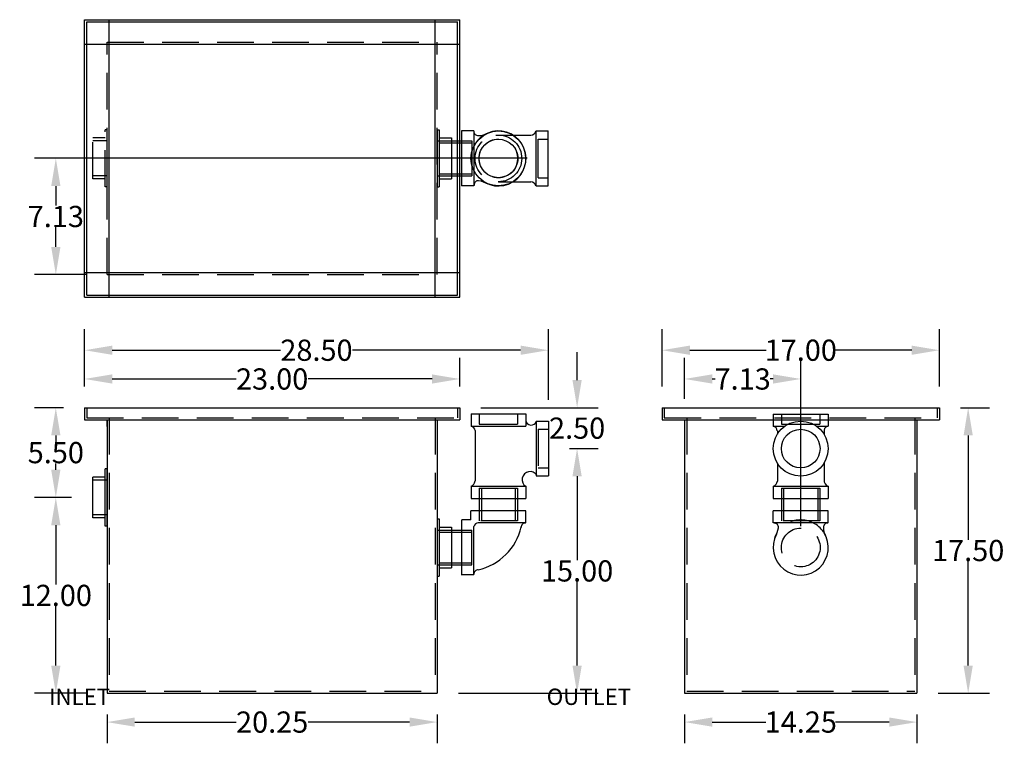
# Model space of a CAD drawing. Extents: x 392 to 623, y -34 to 106.
# Drawn here: x 392 to 453, y -34 to 11 of the extents above; entities that cross this region are included whole.
import ezdxf

# ---------------------------------------------------------------- set-up
doc = ezdxf.new("R2010")
doc.units = 0
doc.header["$LTSCALE"] = 9
doc.header["$MEASUREMENT"] = 0
doc.linetypes.add('CENTER', pattern=[2, 1.25, -0.25, 0.25, -0.25])
doc.linetypes.add('HIDDEN', pattern=[0.375, 0.25, -0.125])
doc.layers.get('0').update_dxf_attribs({"linetype": 'CONTINUOUS'})
doc.layers.get('DEFPOINTS').update_dxf_attribs({"color": 211, "linetype": 'CONTINUOUS'})
doc.layers.add('CENTER', color=3, linetype='CENTER')
doc.layers.add('HIDDEN', color=4, linetype='HIDDEN')
doc.styles.add('TEXT', font='arial.ttf')
doc.dimstyles.new('RKFD-SUB', dxfattribs={"dimtxt": 1.3, "dimasz": 1.7, "dimexe": 1.3, "dimexo": 1.3, "dimgap": 0, "dimtad": 0, "dimtih": 1, "dimtoh": 1, "dimzin": 0, "dimdsep": 46, "dimtxsty": 'TEXT', "dimcen": 0, "dimclrd": 5, "dimclre": 5, "dimclrt": 7, "dimadec": 0, "dimazin": 0, "dimtfac": 1, "dimtofl": 0, "dimtmove": 2, "dimatfit": 3, "dimfxl": 1, "dimtolj": 1, "dimtzin": 0, "dimlwd": -1, "dimarcsym": 0})

# ---------------------------------------------------------------- blocks, each defined once
blk = doc.blocks.new('FLNG2SD')
for p, q in [((0, 1.75), (0, -1.75)), ((0, 1.75), (0.12, 1.75)), ((0.12, 1.75), (0.12, -1.75)), ((0.12, 1.25), (0.87, 1.25)), ((0.87, 1.25), (0.87, -1.25)), ((0, -1.75), (0.12, -1.75)), ((0.12, -1.25), (0.87, -1.25))]:
    blk.add_line(p, q)
at = {"layer": 'HIDDEN'}
for p, q in [((0, 1.07), (0.87, 1.07)), ((0, -1.07), (0.87, -1.07))]:
    blk.add_line(p, q, dxfattribs=at)
blk = doc.blocks.new('2 THREADED OUTLET TOP VIEW')
for p, q in [((1.462, 1.691), (1.462, -1.684)), ((2.212, 1.691), (1.462, 1.691)), ((2.212, 1.691), (2.212, -1.684)), ((2.212, -1.684), (1.462, -1.684)), ((2.212, -1.244), (2.212, -1.244))]:
    blk.add_line(p, q)
at = {"color": 7}
for p, q in [((4.608, 1.426), (5.701, 1.426)), ((6.024, 1.695), (6.774, 1.695)), ((6.024, -1.675), (6.024, 1.695)), ((6.774, -1.675), (6.774, 1.695)), ((4.595, -1.427), (5.701, -1.427)), ((6.024, -1.675), (6.774, -1.675))]:
    blk.add_line(p, q, dxfattribs=at)
at = {"linetype": 'Continuous'}
for p, q in [((0.839, 1.074), (1.462, 1.074)), ((0.839, -1.066), (1.462, -1.066))]:
    blk.add_line(p, q, dxfattribs=at)
for radius in [1.68, 1.18]:
    blk.add_circle((3.714, 0.003), radius, dxfattribs=at)
for centre, start, end in [((2.463, 1.653), 175.77787, 274.83681), ((2.48, -1.611), 85.16319, 184.22213)]:
    blk.add_arc(centre, 0.25, start, end)
for centre, radius, start, end in [((2.573, 2.169), 0.77, 263.40091, 302.62354), ((3.714, 0.003), 1.688, 241.315, 123.16952), ((5.662, 1.813), 0.389, 275.55191, 339.03061), ((2.14, -3.194), 1.867, 59.76647, 78.82525), ((5.662, -1.814), 0.389, 20.96939, 84.44809)]:
    blk.add_arc(centre, radius, start, end, dxfattribs=at)
at = {"layer": 'CENTER', "color": 4, "linetype": 'Continuous'}
blk.add_line((6.144, -1.177), (6.144, 1.183), dxfattribs=at)
at = {"layer": 'HIDDEN'}
for p, q in [((3.565, 1.426), (4.608, 1.426)), ((0.089, 0.949), (2.089, 0.949)), ((1.462, 1.074), (2.089, 1.074)), ((2.089, 1.074), (2.089, -1.066)), ((0.089, -0.941), (2.089, -0.941)), ((1.462, -1.066), (2.089, -1.066)), ((3.714, -1.427), (4.595, -1.427))]:
    blk.add_line(p, q, dxfattribs=at)
at = {"layer": 'HIDDEN', "color": 4}
for p, q in [((6.144, 1.183), (6.774, 1.183)), ((6.144, -1.177), (6.774, -1.177))]:
    blk.add_line(p, q, dxfattribs=at)
at = {"layer": 'HIDDEN'}
for radius in [1.43, 1.188]:
    blk.add_circle((3.714, 0.003), radius, dxfattribs=at)
blk.add_arc((3.714, 0.003), 1.688, 124.55275, 239.8476, dxfattribs=at)
at = {"linetype": 'Continuous'}
blk.add_blockref('FLNG2SD', (-0.031, 0.004), dxfattribs=at)
blk = doc.blocks.new('2 THREADED OUTLET SIDE VIEW')
at = {"color": 7}
for p, q in [((-1.678, 2.13), (1.692, 2.13)), ((-1.678, 2.13), (-1.678, 1.38)), ((1.692, 2.13), (1.692, 1.38)), ((-1.678, 1.38), (1.692, 1.38)), ((2.31, 1.69), (2.31, -1.67)), ((2.31, 1.69), (3.062, 1.69)), ((3.062, 1.69), (3.062, -1.67)), ((-1.43, 1.11), (-1.43, -1.978)), ((2.31, -1.67), (3.062, -1.67)), ((-1.678, -2.3), (1.692, -2.3)), ((-1.678, -2.3), (-1.678, -3.05)), ((1.692, -2.3), (1.692, -3.05)), ((-1.678, -3.05), (1.692, -3.05))]:
    blk.add_line(p, q, dxfattribs=at)
at = {"linetype": 'Continuous'}
for p, q in [((-1.18, -3.05), (-1.18, -3.803)), ((1.18, -3.05), (1.18, -3.803)), ((-2.874, -4.984), (-2.249, -4.984)), ((-2.874, -7.124), (-2.249, -7.124))]:
    blk.add_line(p, q, dxfattribs=at)
for p, q in [((1.688, -3.803), (-1.687, -3.803)), ((-1.687, -4.365), (-1.687, -3.803)), ((1.688, -4.553), (1.688, -3.803)), ((-2.249, -7.743), (-2.249, -4.365)), ((-1.687, -4.365), (-2.249, -4.365)), ((-1.499, -7.74), (-1.499, -4.767)), ((1.688, -4.553), (-1.238, -4.553)), ((-1.499, -7.74), (-2.249, -7.74))]:
    blk.add_line(p, q)
at = {"color": 7}
for centre, radius, start, end in [((-1.729, 1.088), 0.298, 3.79947, 79.79528), ((2.009, 1.787), 0.338, 187.77447, 339.56152), ((1.952, -1.895), 0.495, 34.04387, 235.8815)]:
    blk.add_arc(centre, radius, start, end, dxfattribs=at)
at = {"linetype": 'Continuous'}
blk.add_arc((-1.817, -1.939), 0.389, 290.96939, 354.44809, dxfattribs=at)
for centre, radius, start, end in [((-1.252, -4.801), 0.25, 86.11059, 172.13119), ((-2.025, -4.003), 3.512, 282.90479, 347.02567), ((1.649, -4.804), 0.25, 85.77787, 184.83681), ((-1.249, -7.675), 0.25, 85.77787, 184.83681)]:
    blk.add_arc(centre, radius, start, end)
at = {"layer": 'CENTER', "color": 4, "linetype": 'Continuous'}
for p, q in [((-1.18, 1.51), (1.18, 1.51)), ((-1.18, -2.42), (1.18, -2.42))]:
    blk.add_line(p, q, dxfattribs=at)
at = {"layer": 'HIDDEN', "color": 4}
for p, q in [((-1.18, 2.13), (-1.18, 1.51)), ((1.18, 2.13), (1.18, 1.51)), ((2.432, 1.19), (2.432, -1.17)), ((2.432, 1.19), (3.062, 1.19)), ((2.432, -1.17), (3.062, -1.17)), ((-1.18, -2.42), (-1.18, -3.05)), ((1.18, -2.42), (1.18, -3.05))]:
    blk.add_line(p, q, dxfattribs=at)
at = {"layer": 'HIDDEN'}
for p, q in [((-1.026, -2.42), (-1.026, -4.429)), ((1.026, -2.42), (1.026, -4.429)), ((-1.18, -3.803), (-1.18, -4.429)), ((1.18, -3.803), (1.18, -4.429)), ((1.18, -4.429), (-1.18, -4.429)), ((-3.624, -5.109), (-1.625, -5.109)), ((-2.249, -4.984), (-1.625, -4.984)), ((-1.625, -7.124), (-1.625, -4.984)), ((-3.624, -6.999), (-1.625, -6.999)), ((-2.249, -7.124), (-1.625, -7.124))]:
    blk.add_line(p, q, dxfattribs=at)
at = {"linetype": 'Continuous'}
blk.add_blockref('FLNG2SD', (-3.744, -6.054), dxfattribs=at)
blk = doc.blocks.new('2 THREADED OUTLET END VIEW')
at = {"color": 7}
for p, q in [((3.631, 8.661), (7.001, 8.661)), ((3.631, 8.661), (3.631, 7.911)), ((7.001, 8.661), (7.001, 7.911)), ((3.631, 7.911), (4.328, 7.911)), ((6.29, 7.911), (7.001, 7.911)), ((3.879, 7.64), (3.879, 7.432)), ((6.751, 7.68), (6.751, 7.413)), ((3.879, 5.65), (3.879, 4.553)), ((6.751, 5.669), (6.751, 4.524)), ((3.631, 4.231), (7.001, 4.231)), ((3.631, 4.231), (3.631, 3.481)), ((7.001, 4.231), (7.001, 3.481)), ((3.631, 3.481), (7.001, 3.481))]:
    blk.add_line(p, q, dxfattribs=at)
at = {"linetype": 'Continuous'}
for p, q in [((4.129, 3.481), (4.129, 2.735)), ((6.489, 3.481), (6.489, 2.735))]:
    blk.add_line(p, q, dxfattribs=at)
for p, q in [((7.004, 2.735), (3.629, 2.735)), ((3.629, 1.985), (3.629, 2.735)), ((7.004, 1.985), (7.004, 2.735)), ((7.004, 1.985), (3.629, 1.985)), ((4.069, 1.985), (4.068, 1.985))]:
    blk.add_line(p, q)
for radius in [1.685, 1.185]:
    blk.add_circle((5.309, 6.541), radius, dxfattribs=at)
at = {"color": 7}
blk.add_arc((3.58, 7.619), 0.298, 3.79947, 79.79528, dxfattribs=at)
at = {"linetype": 'Continuous'}
for centre, radius, start, end in [((7.014, 7.647), 0.265, 92.71055, 173.34076), ((3.492, 4.592), 0.389, 290.96939, 354.44809), ((7.094, 4.563), 0.345, 169.21914, 254.40735), ((5.315, 0.483), 1.688, 151.315, 33.16952), ((2.118, 2.057), 1.867, 329.76647, 348.82525), ((7.481, 1.624), 0.77, 173.40091, 212.62354)]:
    blk.add_arc(centre, radius, start, end, dxfattribs=at)
for centre, start, end in [((3.701, 1.716), 355.16319, 94.22213), ((6.965, 1.734), 85.77787, 184.83681)]:
    blk.add_arc(centre, 0.25, start, end)
at = {"layer": 'CENTER', "color": 4, "linetype": 'Continuous'}
for p, q in [((4.129, 8.041), (6.489, 8.041)), ((4.129, 4.111), (6.489, 4.111))]:
    blk.add_line(p, q, dxfattribs=at)
at = {"layer": 'HIDDEN', "color": 4}
for p, q in [((4.129, 8.661), (4.129, 8.041)), ((6.489, 8.661), (6.489, 8.041)), ((4.129, 4.111), (4.129, 3.481)), ((6.489, 4.111), (6.489, 3.481))]:
    blk.add_line(p, q, dxfattribs=at)
at = {"layer": 'HIDDEN'}
for p, q in [((4.254, 4.111), (4.254, 2.108)), ((6.364, 4.111), (6.364, 2.108)), ((4.129, 2.735), (4.129, 2.108)), ((6.489, 2.735), (6.489, 2.108)), ((6.489, 2.108), (4.129, 2.108))]:
    blk.add_line(p, q, dxfattribs=at)
blk.add_circle((5.315, 0.483), 1.188, dxfattribs=at)
blk.add_arc((5.315, 0.483), 1.688, 34.55275, 149.8476, dxfattribs=at)
blk = doc.blocks.new('*D8')
at = {"color": 5, "linetype": 'Continuous', "lineweight": -2, "transparency": 16777216}
for p, q in [((395.634, -18.691), (393.366, -18.691)), ((396.504, -30.691), (393.366, -30.691))]:
    blk.add_line(p, q, dxfattribs=at)
at = {"color": 5, "linetype": 'Continuous', "transparency": 16777216}
for p, q in [((394.666, -20.391), (394.666, -24.027)), ((394.666, -28.991), (394.666, -25.355))]:
    blk.add_line(p, q, dxfattribs=at)
for points in [[(394.383, -20.391), (394.95, -20.391), (394.666, -18.691)], [(394.383, -28.991), (394.95, -28.991), (394.666, -30.691)]]:
    blk.add_solid(points, dxfattribs=at)
at = {"layer": 'DEFPOINTS', "color": 0, "linetype": 'Continuous', "transparency": 16777216}
for p in [(396.934, -18.691), (394.666, -30.691), (397.804, -30.691)]:
    blk.add_point(p, dxfattribs=at)
at = {"color": 7, "linetype": 'Continuous', "transparency": 16777216, "insert": (394.666, -24.691), "char_height": 1.3, "attachment_point": 5, "style": 'TEXT'}
blk.add_mtext('\\A1;12.00', dxfattribs=at)
blk = doc.blocks.new('*D9')
at = {"color": 5, "linetype": 'Continuous', "lineweight": -2, "transparency": 16777216}
for p, q in [((423.559, 2.096), (393.366, 2.096)), ((396.504, -5.035), (393.366, -5.035))]:
    blk.add_line(p, q, dxfattribs=at)
at = {"color": 5, "linetype": 'Continuous', "transparency": 16777216}
for p, q in [((394.666, 0.396), (394.666, -0.806)), ((394.666, -3.335), (394.666, -2.134))]:
    blk.add_line(p, q, dxfattribs=at)
for points in [[(394.383, 0.396), (394.95, 0.396), (394.666, 2.096)], [(394.383, -3.335), (394.95, -3.335), (394.666, -5.035)]]:
    blk.add_solid(points, dxfattribs=at)
at = {"layer": 'DEFPOINTS', "color": 0, "linetype": 'Continuous', "transparency": 16777216}
for p in [(424.859, 2.096), (394.666, -5.035), (397.804, -5.035)]:
    blk.add_point(p, dxfattribs=at)
at = {"color": 7, "linetype": 'Continuous', "transparency": 16777216, "insert": (394.666, -1.47), "char_height": 1.3, "attachment_point": 5, "style": 'TEXT'}
blk.add_mtext('\\A1;7.13', dxfattribs=at)
blk = doc.blocks.new('*D10')
at = {"color": 5, "linetype": 'Continuous', "lineweight": -2, "transparency": 16777216}
for p, q in [((395.129, -13.191), (393.366, -13.191)), ((395.634, -18.691), (393.366, -18.691))]:
    blk.add_line(p, q, dxfattribs=at)
at = {"color": 5, "linetype": 'Continuous', "transparency": 16777216}
for p, q in [((394.666, -14.891), (394.666, -15.277)), ((394.666, -16.991), (394.666, -16.605))]:
    blk.add_line(p, q, dxfattribs=at)
for points in [[(394.383, -14.891), (394.95, -14.891), (394.666, -13.191)], [(394.383, -16.991), (394.95, -16.991), (394.666, -18.691)]]:
    blk.add_solid(points, dxfattribs=at)
at = {"layer": 'DEFPOINTS', "color": 0, "linetype": 'Continuous', "transparency": 16777216}
for p in [(394.666, -13.191), (396.429, -13.191), (396.934, -18.691)]:
    blk.add_point(p, dxfattribs=at)
at = {"color": 7, "linetype": 'Continuous', "transparency": 16777216, "insert": (394.666, -15.941), "char_height": 1.3, "attachment_point": 5, "style": 'TEXT'}
blk.add_mtext('\\A1;5.50', dxfattribs=at)
blk = doc.blocks.new('*D11')
at = {"color": 5, "linetype": 'Continuous', "lineweight": -2, "transparency": 16777216}
for p, q in [((426.161, -15.69), (427.924, -15.69)), ((419.354, -30.691), (427.924, -30.691))]:
    blk.add_line(p, q, dxfattribs=at)
at = {"color": 5, "linetype": 'Continuous', "transparency": 16777216}
for p, q in [((426.624, -17.39), (426.624, -22.527)), ((426.624, -28.991), (426.624, -23.854))]:
    blk.add_line(p, q, dxfattribs=at)
for points in [[(426.34, -17.39), (426.907, -17.39), (426.624, -15.69)], [(426.34, -28.991), (426.907, -28.991), (426.624, -30.691)]]:
    blk.add_solid(points, dxfattribs=at)
at = {"layer": 'DEFPOINTS', "color": 0, "linetype": 'Continuous', "transparency": 16777216}
for p in [(424.861, -15.69), (418.054, -30.691), (426.624, -30.691)]:
    blk.add_point(p, dxfattribs=at)
at = {"color": 7, "linetype": 'Continuous', "transparency": 16777216, "insert": (426.624, -23.19), "char_height": 1.3, "attachment_point": 5, "style": 'TEXT'}
blk.add_mtext('\\A1;15.00', dxfattribs=at)
blk = doc.blocks.new('*D12')
at = {"color": 5, "linetype": 'Continuous', "transparency": 16777216}
for p, q in [((426.624, -11.491), (426.624, -9.791)), ((426.624, -17.39), (426.624, -19.09))]:
    blk.add_line(p, q, dxfattribs=at)
at = {"color": 5, "linetype": 'Continuous', "lineweight": -2, "transparency": 16777216}
for p, q in [((420.729, -13.191), (427.924, -13.191)), ((426.161, -15.69), (427.924, -15.69))]:
    blk.add_line(p, q, dxfattribs=at)
at = {"color": 5, "linetype": 'Continuous', "transparency": 16777216}
for points in [[(426.34, -11.491), (426.907, -11.491), (426.624, -13.191)], [(426.34, -17.39), (426.907, -17.39), (426.624, -15.69)]]:
    blk.add_solid(points, dxfattribs=at)
at = {"layer": 'DEFPOINTS', "color": 0, "linetype": 'Continuous', "transparency": 16777216}
for p in [(419.429, -13.191), (426.624, -13.191), (424.861, -15.69)]:
    blk.add_point(p, dxfattribs=at)
at = {"color": 7, "linetype": 'Continuous', "transparency": 16777216, "insert": (426.624, -14.44), "char_height": 1.3, "attachment_point": 5, "style": 'TEXT'}
blk.add_mtext('\\A1;2.50', dxfattribs=at)
blk = doc.blocks.new('*D13')
at = {"color": 5, "linetype": 'Continuous', "lineweight": -2, "transparency": 16777216}
for p, q in [((450.136, -13.191), (451.899, -13.191)), ((448.761, -30.691), (451.899, -30.691))]:
    blk.add_line(p, q, dxfattribs=at)
at = {"color": 5, "linetype": 'Continuous', "transparency": 16777216}
for p, q in [((450.599, -14.891), (450.599, -21.277)), ((450.599, -28.991), (450.599, -22.605))]:
    blk.add_line(p, q, dxfattribs=at)
for points in [[(450.316, -14.891), (450.882, -14.891), (450.599, -13.191)], [(450.316, -28.991), (450.882, -28.991), (450.599, -30.691)]]:
    blk.add_solid(points, dxfattribs=at)
at = {"layer": 'DEFPOINTS', "color": 0, "linetype": 'Continuous', "transparency": 16777216}
for p in [(448.836, -13.191), (447.461, -30.691), (450.599, -30.691)]:
    blk.add_point(p, dxfattribs=at)
at = {"color": 7, "linetype": 'Continuous', "transparency": 16777216, "insert": (450.599, -21.941), "char_height": 1.3, "attachment_point": 5, "style": 'TEXT'}
blk.add_mtext('\\A1;17.50', dxfattribs=at)
blk = doc.blocks.new('*D14')
at = {"color": 5, "linetype": 'Continuous', "lineweight": -2, "transparency": 16777216}
for p, q in [((396.429, -11.891), (396.429, -10.128)), ((419.429, -11.891), (419.429, -10.128))]:
    blk.add_line(p, q, dxfattribs=at)
at = {"color": 5, "linetype": 'Continuous', "transparency": 16777216}
for p, q in [((398.129, -11.428), (405.727, -11.428)), ((417.729, -11.428), (410.132, -11.428))]:
    blk.add_line(p, q, dxfattribs=at)
for points in [[(398.129, -11.145), (398.129, -11.711), (396.429, -11.428)], [(417.729, -11.145), (417.729, -11.711), (419.429, -11.428)]]:
    blk.add_solid(points, dxfattribs=at)
at = {"layer": 'DEFPOINTS', "color": 0, "linetype": 'Continuous', "transparency": 16777216}
for p in [(419.429, -11.428), (396.429, -13.191), (419.429, -13.191)]:
    blk.add_point(p, dxfattribs=at)
at = {"color": 7, "linetype": 'Continuous', "transparency": 16777216, "insert": (407.929, -11.428), "char_height": 1.3, "attachment_point": 5, "style": 'TEXT'}
blk.add_mtext('\\A1;23.00', dxfattribs=at)
blk = doc.blocks.new('*D15')
at = {"color": 5, "linetype": 'Continuous', "lineweight": -2, "transparency": 16777216}
for p, q in [((396.429, -11.891), (396.429, -8.365)), ((424.861, -12.71), (424.861, -8.365))]:
    blk.add_line(p, q, dxfattribs=at)
at = {"color": 5, "linetype": 'Continuous', "transparency": 16777216}
for p, q in [((398.129, -9.665), (408.443, -9.665)), ((423.161, -9.665), (412.847, -9.665))]:
    blk.add_line(p, q, dxfattribs=at)
for points in [[(398.129, -9.382), (398.129, -9.949), (396.429, -9.665)], [(423.161, -9.382), (423.161, -9.949), (424.861, -9.665)]]:
    blk.add_solid(points, dxfattribs=at)
at = {"layer": 'DEFPOINTS', "color": 0, "linetype": 'Continuous', "transparency": 16777216}
for p in [(424.861, -9.665), (396.429, -13.191), (424.861, -14.01)]:
    blk.add_point(p, dxfattribs=at)
at = {"color": 7, "linetype": 'Continuous', "transparency": 16777216, "insert": (410.645, -9.665), "char_height": 1.3, "attachment_point": 5, "style": 'TEXT'}
blk.add_mtext('\\A1;28.50', dxfattribs=at)
blk = doc.blocks.new('*D16')
at = {"color": 5, "linetype": 'Continuous', "lineweight": -2, "transparency": 16777216}
for p, q in [((431.836, -11.891), (431.836, -8.365)), ((448.836, -11.891), (448.836, -8.365))]:
    blk.add_line(p, q, dxfattribs=at)
at = {"color": 5, "linetype": 'Continuous', "transparency": 16777216}
for p, q in [((433.536, -9.665), (438.206, -9.665)), ((447.136, -9.665), (442.466, -9.665))]:
    blk.add_line(p, q, dxfattribs=at)
for points in [[(433.536, -9.382), (433.536, -9.949), (431.836, -9.665)], [(447.136, -9.382), (447.136, -9.949), (448.836, -9.665)]]:
    blk.add_solid(points, dxfattribs=at)
at = {"layer": 'DEFPOINTS', "color": 0, "linetype": 'Continuous', "transparency": 16777216}
for p in [(431.836, -9.665), (431.836, -13.191), (448.836, -13.191)]:
    blk.add_point(p, dxfattribs=at)
at = {"color": 7, "linetype": 'Continuous', "transparency": 16777216, "insert": (440.336, -9.665), "char_height": 1.3, "attachment_point": 5, "style": 'TEXT'}
blk.add_mtext('\\A1;17.00', dxfattribs=at)
blk = doc.blocks.new('*D17')
at = {"color": 5, "linetype": 'Continuous', "lineweight": -2, "transparency": 16777216}
for p, q in [((397.804, -31.991), (397.804, -33.754)), ((418.054, -31.991), (418.054, -33.754))]:
    blk.add_line(p, q, dxfattribs=at)
at = {"color": 5, "linetype": 'Continuous', "transparency": 16777216}
for p, q in [((399.504, -32.454), (405.72, -32.454)), ((416.354, -32.454), (410.139, -32.454))]:
    blk.add_line(p, q, dxfattribs=at)
for points in [[(399.504, -32.171), (399.504, -32.737), (397.804, -32.454)], [(416.354, -32.171), (416.354, -32.737), (418.054, -32.454)]]:
    blk.add_solid(points, dxfattribs=at)
at = {"layer": 'DEFPOINTS', "color": 0, "linetype": 'Continuous', "transparency": 16777216}
for p in [(397.804, -30.691), (418.054, -30.691), (397.804, -32.454)]:
    blk.add_point(p, dxfattribs=at)
at = {"color": 7, "linetype": 'Continuous', "transparency": 16777216, "insert": (407.929, -32.454), "char_height": 1.3, "attachment_point": 5, "style": 'TEXT'}
blk.add_mtext('\\A1;20.25', dxfattribs=at)
blk = doc.blocks.new('*D18')
at = {"color": 5, "linetype": 'Continuous', "lineweight": -2, "transparency": 16777216}
for p, q in [((433.211, -31.991), (433.211, -33.754)), ((447.461, -31.991), (447.461, -33.754))]:
    blk.add_line(p, q, dxfattribs=at)
at = {"color": 5, "linetype": 'Continuous', "transparency": 16777216}
for p, q in [((434.911, -32.454), (438.199, -32.454)), ((445.761, -32.454), (442.473, -32.454))]:
    blk.add_line(p, q, dxfattribs=at)
for points in [[(434.911, -32.171), (434.911, -32.737), (433.211, -32.454)], [(445.761, -32.171), (445.761, -32.737), (447.461, -32.454)]]:
    blk.add_solid(points, dxfattribs=at)
at = {"layer": 'DEFPOINTS', "color": 0, "linetype": 'Continuous', "transparency": 16777216}
for p in [(433.211, -30.691), (447.461, -30.691), (447.461, -32.454)]:
    blk.add_point(p, dxfattribs=at)
at = {"color": 7, "linetype": 'Continuous', "transparency": 16777216, "insert": (440.336, -32.454), "char_height": 1.3, "attachment_point": 5, "style": 'TEXT'}
blk.add_mtext('\\A1;14.25', dxfattribs=at)
blk = doc.blocks.new('*D19')
at = {"color": 5, "linetype": 'Continuous', "lineweight": -2, "transparency": 16777216}
for p, q in [((433.211, -12.641), (433.211, -10.128)), ((440.336, -20.454), (440.336, -10.128))]:
    blk.add_line(p, q, dxfattribs=at)
at = {"color": 5, "linetype": 'Continuous', "transparency": 16777216}
for p, q in [((434.911, -11.428), (435.09, -11.428)), ((438.636, -11.428), (438.457, -11.428))]:
    blk.add_line(p, q, dxfattribs=at)
for points in [[(434.911, -11.145), (434.911, -11.711), (433.211, -11.428)], [(438.636, -11.145), (438.636, -11.711), (440.336, -11.428)]]:
    blk.add_solid(points, dxfattribs=at)
at = {"layer": 'DEFPOINTS', "color": 0, "linetype": 'Continuous', "transparency": 16777216}
for p in [(440.336, -11.428), (433.211, -13.941), (440.336, -21.754)]:
    blk.add_point(p, dxfattribs=at)
at = {"color": 7, "linetype": 'Continuous', "transparency": 16777216, "insert": (436.774, -11.428), "char_height": 1.3, "attachment_point": 5, "style": 'TEXT'}
blk.add_mtext('\\A1;7.13', dxfattribs=at)

msp = doc.modelspace()

# ---------------------------------------------------------------- linework, layer by layer
at = {"linetype": 'Continuous'}
for p, q in [((396.429, -6.41), (396.429, 10.59)), ((396.429, 10.59), (419.429, 10.59)), ((396.564, -6.285), (396.564, 10.465)), ((396.564, 10.465), (419.295, 10.465)), ((397.939, -6.41), (397.939, 10.59)), ((417.92, -6.41), (417.92, 10.59)), ((419.295, -6.285), (419.295, 10.465)), ((419.429, -6.41), (419.429, 10.59)), ((396.429, 9.09), (419.429, 9.09)), ((396.429, -4.91), (419.429, -4.91)), ((396.429, -6.41), (419.429, -6.41)), ((396.564, -6.285), (419.295, -6.285)), ((396.429, -13.191), (396.429, -13.941)), ((396.429, -13.191), (419.429, -13.191)), ((419.429, -13.191), (419.429, -13.941)), ((431.836, -13.191), (431.836, -13.941)), ((431.836, -13.191), (448.836, -13.191)), ((448.836, -13.191), (448.836, -13.941)), ((396.429, -13.941), (419.429, -13.941)), ((397.804, -13.941), (397.804, -30.691)), ((418.054, -13.941), (418.054, -30.691)), ((431.836, -13.941), (448.836, -13.941)), ((433.211, -13.941), (433.211, -30.691)), ((447.461, -13.941), (447.461, -30.691)), ((397.804, -30.691), (418.054, -30.691)), ((433.211, -30.691), (447.461, -30.691))]:
    msp.add_line(p, q, dxfattribs=at)
at = {"color": 0, "linetype": 'ByBlock'}
msp.add_line((397.804, -14.337), (397.804, -13.941), dxfattribs=at)
at = {"layer": 'DEFPOINTS', "color": 0, "linetype": 'ByBlock'}
for p in [(396.429, -13.191), (419.429, -13.191), (431.836, -13.191), (448.836, -13.191), (396.429, -13.941), (448.836, -13.941), (397.804, -14.937)]:
    msp.add_point(p, dxfattribs=at)
at = {"layer": 'HIDDEN'}
for p, q in [((397.804, 9.215), (418.054, 9.215)), ((397.804, -5.035), (397.804, 9.215)), ((418.054, -5.035), (418.054, 9.215)), ((397.804, -5.035), (418.054, -5.035)), ((396.564, -13.191), (396.564, -13.807)), ((419.295, -13.191), (419.295, -13.807)), ((431.971, -13.191), (431.971, -13.807)), ((448.702, -13.191), (448.702, -13.807)), ((396.564, -13.807), (419.295, -13.807)), ((397.939, -13.807), (397.939, -30.557)), ((417.92, -13.807), (417.92, -30.557)), ((431.971, -13.807), (448.702, -13.807)), ((433.346, -13.807), (433.346, -30.557)), ((447.327, -13.807), (447.327, -30.557)), ((397.939, -30.557), (417.92, -30.557)), ((397.939, -30.557), (417.92, -30.557)), ((433.346, -30.557), (447.327, -30.557))]:
    msp.add_line(p, q, dxfattribs=at)

# ---------------------------------------------------------------- block references
at = {"linetype": 'Continuous'}
for name, p in [('2 THREADED OUTLET TOP VIEW', (418.085, 2.086)), ('2 THREADED OUTLET SIDE VIEW', (421.799, -15.7)), ('2 THREADED OUTLET END VIEW', (435.021, -22.237))]:
    msp.add_blockref(name, p, dxfattribs=at)
at = {"linetype": 'Continuous', "rotation": 180}
msp.add_blockref('FLNG2SD', (397.804, -18.691), dxfattribs=at)
at = {"layer": 'HIDDEN', "rotation": 180}
msp.add_blockref('FLNG2SD', (397.804, 2.09), dxfattribs=at)

# ---------------------------------------------------------------- texts
at = {"linetype": 'Continuous', "style": 'TEXT'}
for s, p in [('INLET', (394.246, -31.404)), ('OUTLET', (424.762, -31.404))]:
    msp.add_text(s, height=1, dxfattribs=at).set_placement(p)

# ---------------------------------------------------------------- dimensions: what is measured, and where the dimension line sits
at = {"linetype": 'Continuous'}
for base, p1, p2, picture, middle in [((394.666, -5.035), (424.859, 2.096), (397.804, -5.035), '*D9', (394.666, -1.47)), ((426.624, -13.191), (424.861, -15.69), (419.429, -13.191), '*D12', (426.624, -14.44)), ((394.666, -13.191), (396.934, -18.691), (396.429, -13.191), '*D10', (394.666, -15.941)), ((450.599, -30.691), (448.836, -13.191), (447.461, -30.691), '*D13', (450.599, -21.941)), ((426.624, -30.691), (424.861, -15.69), (418.054, -30.691), '*D11', (426.624, -23.19)), ((394.666, -30.691), (396.934, -18.691), (397.804, -30.691), '*D8', (394.666, -24.691))]:
    dim = msp.add_linear_dim(base=base, p1=p1, p2=p2, angle=90, dimstyle='RKFD-SUB', dxfattribs=at)
    dim.commit()
    dim.dimension.update_dxf_attribs({"geometry": picture, "text_midpoint": middle})
dim = msp.add_linear_dim(base=(424.861, -9.665), p1=(396.429, -13.191), p2=(424.861, -14.01), text='28.50', dimstyle='RKFD-SUB', dxfattribs=at)
dim.commit()
dim.dimension.update_dxf_attribs({"geometry": '*D15', "text_midpoint": (410.645, -9.665)})
for base, p1, p2, picture, middle in [((431.836, -9.665), (448.836, -13.191), (431.836, -13.191), '*D16', (440.336, -9.665)), ((419.429, -11.428), (396.429, -13.191), (419.429, -13.191), '*D14', (407.929, -11.428)), ((440.336024188, -11.428147584), (433.211024188, -13.941086711), (440.336024188, -21.753586711), '*D19', (436.773524188, -11.428147584)), ((397.804, -32.454), (418.054, -30.691), (397.804, -30.691), '*D17', (407.929, -32.454)), ((447.461, -32.454), (433.211, -30.691), (447.461, -30.691), '*D18', (440.336, -32.454))]:
    dim = msp.add_linear_dim(base=base, p1=p1, p2=p2, dimstyle='RKFD-SUB', dxfattribs=at)
    dim.commit()
    dim.dimension.update_dxf_attribs({"geometry": picture, "text_midpoint": middle})

doc.saveas('drawing.dxf')
